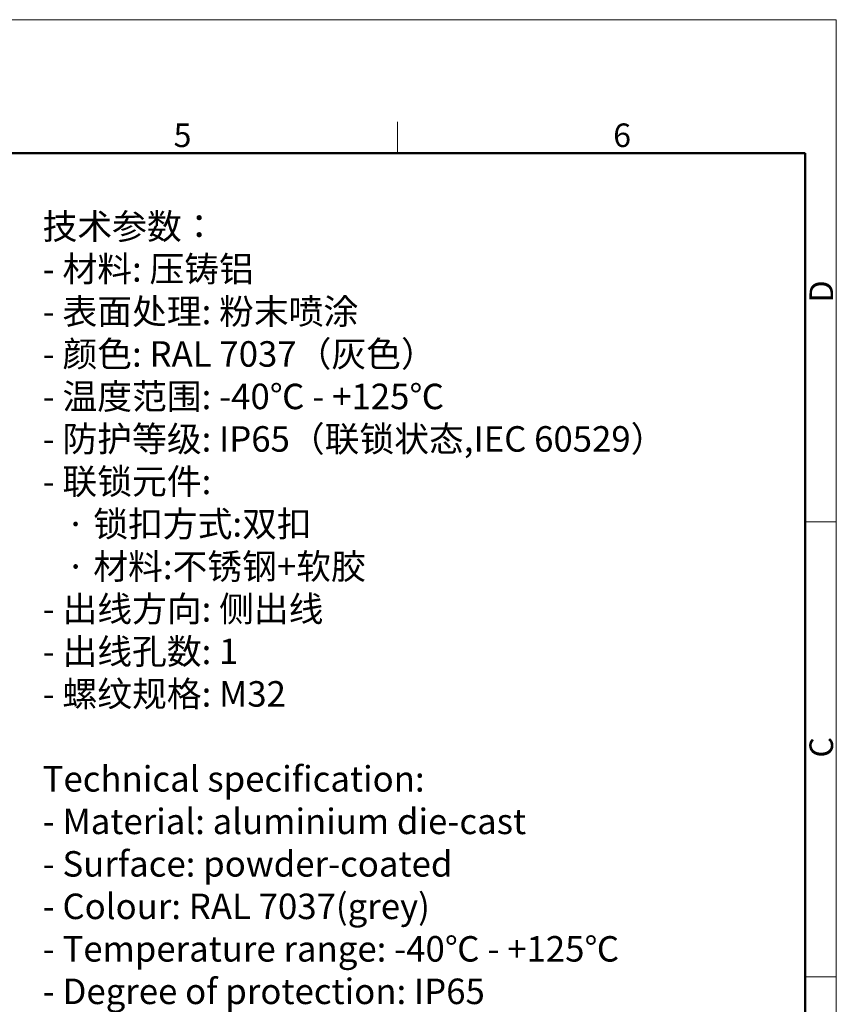
# Model space of a CAD drawing. Units: millimetres. Extents: x 932 to 1377, y 1433 to 1748.
# Drawn here: x 1239 to 1377, y 1582 to 1748 of the extents above; entities that cross this region are included whole.
import ezdxf

# ---------------------------------------------------------------- set-up
doc = ezdxf.new("R2010")
doc.units = ezdxf.units.MM
doc.header["$LTSCALE"] = 65.395
for name, color, linetype, lineweight in [('Dim', 3, 'CONTINUOUS', 15), ('图框', 7, 'CONTINUOUS', 20), ('打标文字', 3, 'CONTINUOUS', 20)]:
    doc.layers.add(name, color=color, linetype=linetype, lineweight=lineweight)
doc.styles.add('Romans字体', font='romans.shx', dxfattribs={"width": 0.75})
doc.styles.get("Standard").update_dxf_attribs({"font": 'SIMFANG.TTF', "width": 0.75})

# ---------------------------------------------------------------- blocks, each defined once
blk = doc.blocks.new('A4图框-NEW')
at = {"layer": '图框', "color": 1, "lineweight": 18}
for p in [(833.41, 690.53), (1130.41, 480.53)]:
    blk.add_line(p, (1130.41, 690.53), dxfattribs=at)
at = {"layer": '图框', "color": 6}
for p, q in [((1081.09, 679.03), (1081.09, 675.53)), ((1130.41, 634.07), (1126.93, 634.07)), ((1130.41, 582.89), (1126.93, 582.89))]:
    blk.add_line(p, q, dxfattribs=at)
at = {"layer": '图框', "lineweight": 50}
for p in [(836.91, 675.53), (1126.93, 484.34)]:
    blk.add_line(p, (1126.93, 675.53), dxfattribs=at)
at = {"layer": '图框', "color": 6, "char_height": 2.65, "width": 2.5579, "attachment_point": 1, "style": 'Romans字体'}
for s, insert in [('5', (1055.9, 678.86)), ('6', (1105.33, 678.86))]:
    blk.add_mtext(s, dxfattribs=dict(at, insert=insert))
at = {"layer": '图框', "color": 6, "char_height": 2.65, "width": 2.5579, "attachment_point": 1, "rotation": 90, "style": 'Romans字体'}
for s, insert in [('D', (1127.4, 658.73)), ('C', (1127.4, 607.55))]:
    blk.add_mtext(s, dxfattribs=dict(at, insert=insert))

msp = doc.modelspace()

# ---------------------------------------------------------------- block references
at = {"layer": 'Dim', "xscale": 1.5, "yscale": 1.5, "zscale": 1.5}
msp.add_blockref('A4图框-NEW', (-318.58, 712.31), dxfattribs=at)

# ---------------------------------------------------------------- texts
at = {"layer": '打标文字', "color": 3, "insert": (1243.18, 1715.38), "char_height": 4.3, "width": 133.5683, "attachment_point": 1}
msp.add_mtext('\\A1;{\\f仿宋_GB2312|b0|i0|c134|p49;技术参数：\\Fromans|c134;\\P- \\f仿宋_GB2312|b0|i0|c134|p49;材料\\Fromans|c134;: \\f仿宋_GB2312|b0|i0|c134|p49;压铸铝\\Fromans|c134;\\P- \\f仿宋_GB2312|b0|i0|c134|p49;表面处理\\Fromans|c134;: \\f仿宋_GB2312|b0|i0|c134|p49;粉末喷涂\\Fromans|c134;\\P- \\f仿宋_GB2312|b0|i0|c134|p49;颜色\\Fromans|c134;: RAL 7037\\f仿宋_GB2312|b0|i0|c134|p49;（灰色）\\Fromans|c134; \\P- \\f仿宋_GB2312|b0|i0|c134|p49;温度范围\\Fromans|c134;: -40\\f仿宋_GB2312|b0|i0|c134|p49;℃\\Fromans|c134; - +125\\f仿宋_GB2312|b0|i0|c134|p49;℃\\Fromans|c134;\\P- \\f仿宋_GB2312|b0|i0|c134|p49;防护等级\\Fromans|c134;: IP65\\f仿宋_GB2312|b0|i0|c134|p49;（联锁状态\\Fromans|c134;,IEC 60529\\f仿宋_GB2312|b0|i0|c134|p49;）\\Fromans|c134;    \\P- \\f仿宋_GB2312|b0|i0|c134|p49;联锁元件\\Fromans|c134;:\\P   \\f仿宋_GB2312|b0|i0|c134|p49;·\\Fromans|c134; \\f仿宋_GB2312|b0|i0|c134|p49;锁扣方式\\Fromans|c134;:\\f仿宋_GB2312|b0|i0|c134|p49;双扣\\Fromans|c134;\\P   \\f仿宋_GB2312|b0|i0|c134|p49;·\\Fromans|c134; \\f仿宋_GB2312|b0|i0|c134|p49;材料\\Fromans|c134;:\\f仿宋_GB2312|b0|i0|c134|p49;不锈钢\\Fromans|c134;+\\f仿宋_GB2312|b0|i0|c134|p49;软胶\\Fromans|c134;\\P- \\f仿宋_GB2312|b0|i0|c134|p49;出线方向\\Fromans|c134;: \\f仿宋_GB2312|b0|i0|c134|p49;侧出线\\Fromans|c134;\\P- \\f仿宋_GB2312|b0|i0|c134|p49;出线孔数\\Fromans|c134;: 1\\P- \\f仿宋_GB2312|b0|i0|c134|p49;螺纹规格\\Fromans|c134;: M32}\\P\\P{\\Fromans|c134;Technical specification:\\P- Material: aluminium die-cast\\P- Surface: powder-coated\\P- Colour: RAL 7037(grey)\\P- Temperature range: -40\\fSimSun|b0|i0|c134|p2;℃\\Fromans|c134; - +125\\fSimSun|b0|i0|c134|p2;℃\\Fromans|c134;\\P- Degree of protection: IP65\\P  (acc.to IEC 60529 for coupled connector) \\P- Locking element:\\P   \\f仿宋_GB2312|b0|i0|c134|p49;·\\Fromans|c134; Locking type: double locking latch  \\P   \\f仿宋_GB2312|b0|i0|c134|p49;·\\Fromans|c134; material: stainless steel+TPR\\P- Cable entry: side entry\\P- No. of cable entries: 1\\P- Thread size: M32}', dxfattribs=at)

doc.saveas('drawing.dxf')
